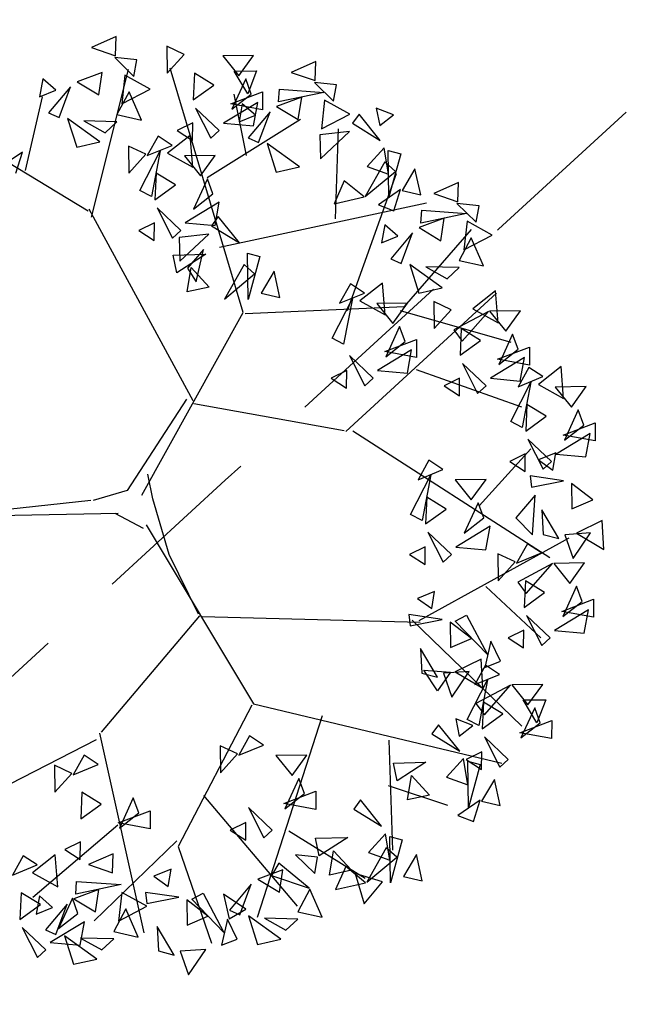
# Model space of a CAD drawing. Units: millimetres. Extents: x 175485 to 176230, y 1668301 to 1669142.
# Drawn here: x 175625 to 175628, y 1668352 to 1668356 of the extents above; entities that cross this region are included whole.
import ezdxf

# ---------------------------------------------------------------- set-up
doc = ezdxf.new("R2010")
doc.units = ezdxf.units.MM
doc.header["$LTSCALE"] = 3
doc.header["$MEASUREMENT"] = 0
doc.linetypes.add('HIDDEN', pattern=[0.375, 0.25, -0.125])
doc.layers.add('-ARVORE', color=96, linetype='CONTINUOUS')
doc.layers.add('-MEIO-FIO', color=7, linetype='HIDDEN')

msp = doc.modelspace()

# ---------------------------------------------------------------- linework, layer by layer
at = {"layer": '-ARVORE'}
for p, q in [((175625.8469, 1668355.897, 3.424), (175625.7407, 1668355.8502, 3.424)), ((175625.8439, 1668355.8145, 3.424), (175625.8469, 1668355.897, 3.424)), ((175625.7407, 1668355.8502, 3.424), (175625.8439, 1668355.8145, 3.424)), ((175626.0646, 1668355.8552, 3.424), (175626.0663, 1668355.7391, 3.424)), ((175626.1394, 1668355.8203, 3.424), (175626.0646, 1668355.8552, 3.424)), ((175626.0663, 1668355.7391, 3.424), (175626.1394, 1668355.8203, 3.424)), ((175625.9357, 1668355.7965, 3.424), (175625.8408, 1668355.8068, 3.424)), ((175625.8408, 1668355.8068, 3.424), (175625.9231, 1668355.7259, 3.424)), ((175625.9231, 1668355.7259, 3.424), (175625.9357, 1668355.7965, 3.424)), ((175626.4374, 1668355.8153, 3.424), (175626.3046, 1668355.8135, 3.424)), ((175626.3046, 1668355.8135, 3.424), (175626.3742, 1668355.7275, 3.424)), ((175626.3742, 1668355.7275, 3.424), (175626.4374, 1668355.8153, 3.424)), ((175626.7049, 1668355.7899, 3.424), (175626.5986, 1668355.7431, 3.424)), ((175626.7019, 1668355.7074, 3.424), (175626.7049, 1668355.7899, 3.424)), ((175625.786, 1668355.7429, 3.424), (175625.6783, 1668355.7028, 3.424)), ((175625.7404, 1668355.1199, 3.424), (175625.899, 1668355.7558, 3.424)), ((175625.7716, 1668355.6467, 3.424), (175625.786, 1668355.7429, 3.424)), ((175626.3931, 1668354.7096, 3.424), (175626.0791, 1668355.7613, 3.424)), ((175626.1828, 1668355.7391, 3.424), (175626.1778, 1668355.6242, 3.424)), ((175626.2658, 1668355.6884, 3.424), (175626.1828, 1668355.7391, 3.424)), ((175626.3531, 1668355.7484, 3.424), (175626.4503, 1668355.7492, 3.424)), ((175626.4121, 1668355.65, 3.424), (175626.3531, 1668355.7484, 3.424)), ((175626.4503, 1668355.7492, 3.424), (175626.4121, 1668355.65, 3.424)), ((175626.5986, 1668355.7431, 3.424), (175626.7019, 1668355.7074, 3.424)), ((175625.5305, 1668355.7152, 3.424), (175625.5168, 1668355.6374, 3.424)), ((175625.5869, 1668355.6663, 3.424), (175625.5305, 1668355.7152, 3.424)), ((175625.6783, 1668355.7028, 3.424), (175625.7716, 1668355.6467, 3.424)), ((175625.884, 1668355.7305, 3.424), (175625.8709, 1668355.6073, 3.424)), ((175625.9926, 1668355.6708, 3.424), (175625.884, 1668355.7305, 3.424)), ((175626.4032, 1668355.7153, 3.424), (175626.344, 1668355.5849, 3.424)), ((175626.4273, 1668355.6499, 3.424), (175626.4032, 1668355.7153, 3.424)), ((175626.7936, 1668355.6894, 3.424), (175626.6988, 1668355.6997, 3.424)), ((175626.6988, 1668355.6997, 3.424), (175626.781, 1668355.6188, 3.424)), ((175625.5168, 1668355.6374, 3.424), (175625.5869, 1668355.6663, 3.424)), ((175625.6501, 1668355.6804, 3.424), (175625.5561, 1668355.5692, 3.424)), ((175625.6007, 1668355.5491, 3.424), (175625.6501, 1668355.6804, 3.424)), ((175625.902, 1668355.6597, 3.424), (175625.8499, 1668355.5621, 3.424)), ((175625.8709, 1668355.6073, 3.424), (175625.9926, 1668355.6708, 3.424)), ((175625.9554, 1668355.5381, 3.424), (175625.902, 1668355.6597, 3.424)), ((175626.1778, 1668355.6242, 3.424), (175626.2658, 1668355.6884, 3.424)), ((175626.3391, 1668355.607, 3.424), (175626.4762, 1668355.6595, 3.424)), ((175626.4762, 1668355.6595, 3.424), (175626.476, 1668355.582, 3.424)), ((175626.5441, 1668355.6156, 3.424), (175626.5483, 1668355.671, 3.424)), ((175626.7393, 1668355.657, 3.424), (175626.5441, 1668355.6156, 3.424)), ((175626.5483, 1668355.671, 3.424), (175626.7393, 1668355.657, 3.424)), ((175626.781, 1668355.6188, 3.424), (175626.7936, 1668355.6894, 3.424)), ((175625.4564, 1668355.3215, 3.424), (175625.5298, 1668355.6372, 3.424)), ((175626.4548, 1668355.6141, 3.424), (175626.3081, 1668355.5251, 3.424)), ((175626.344, 1668355.5849, 3.424), (175626.4273, 1668355.6499, 3.424)), ((175626.4068, 1668355.3861, 3.424), (175626.3532, 1668355.6497, 3.424)), ((175626.4364, 1668355.5133, 3.424), (175626.4548, 1668355.6141, 3.424)), ((175626.644, 1668355.6358, 3.424), (175626.5363, 1668355.5956, 3.424)), ((175626.6296, 1668355.5396, 3.424), (175626.644, 1668355.6358, 3.424)), ((175626.742, 1668355.6234, 3.424), (175626.7288, 1668355.5002, 3.424)), ((175626.8506, 1668355.5637, 3.424), (175626.742, 1668355.6234, 3.424)), ((175625.5561, 1668355.5692, 3.424), (175625.6007, 1668355.5491, 3.424)), ((175626.1875, 1668355.5896, 3.424), (175626.2532, 1668355.4597, 3.424)), ((175626.2891, 1668355.493, 3.424), (175626.1875, 1668355.5896, 3.424)), ((175626.476, 1668355.582, 3.424), (175626.3391, 1668355.607, 3.424)), ((175626.3885, 1668355.6081, 3.424), (175626.3748, 1668355.5302, 3.424)), ((175626.4449, 1668355.5592, 3.424), (175626.3885, 1668355.6081, 3.424)), ((175626.5081, 1668355.5733, 3.424), (175626.4141, 1668355.4621, 3.424)), ((175626.4587, 1668355.442, 3.424), (175626.5081, 1668355.5733, 3.424)), ((175626.5363, 1668355.5956, 3.424), (175626.6296, 1668355.5396, 3.424)), ((175627.0387, 1668355.561, 3.424), (175626.9649, 1668355.5894, 3.424)), ((175626.9649, 1668355.5894, 3.424), (175626.9798, 1668355.5151, 3.424)), ((175625.7257, 1668355.1465, 3.424), (175625.0958, 1668355.5266, 3.424)), ((175625.7768, 1668355.4437, 3.424), (175625.6377, 1668355.5441, 3.424)), ((175625.6377, 1668355.5441, 3.424), (175625.6769, 1668355.4214, 3.424)), ((175625.85, 1668355.5307, 3.424), (175625.7068, 1668355.5344, 3.424)), ((175625.7068, 1668355.5344, 3.424), (175625.7991, 1668355.4829, 3.424)), ((175625.7991, 1668355.4829, 3.424), (175625.85, 1668355.5307, 3.424)), ((175625.8499, 1668355.5621, 3.424), (175625.9554, 1668355.5381, 3.424)), ((175626.1758, 1668355.5259, 3.424), (175626.1088, 1668355.493, 3.424)), ((175626.1752, 1668355.45, 3.424), (175626.1758, 1668355.5259, 3.424)), ((175626.237, 1668355.2912, 3.424), (175626.6385, 1668355.5414, 3.424)), ((175626.3081, 1668355.5251, 3.424), (175626.4364, 1668355.5133, 3.424)), ((175626.3748, 1668355.5302, 3.424), (175626.4449, 1668355.5592, 3.424)), ((175626.7288, 1668355.5002, 3.424), (175626.8506, 1668355.5637, 3.424)), ((175626.8905, 1668355.5639, 3.424), (175626.8622, 1668355.524, 3.424)), ((175626.8622, 1668355.524, 3.424), (175626.9815, 1668355.4503, 3.424)), ((175626.9815, 1668355.4503, 3.424), (175626.8905, 1668355.5639, 3.424)), ((175626.9798, 1668355.5151, 3.424), (175627.0387, 1668355.561, 3.424)), ((175626.1088, 1668355.493, 3.424), (175626.1752, 1668355.45, 3.424)), ((175626.2532, 1668355.4597, 3.424), (175626.2891, 1668355.493, 3.424)), ((175626.8501, 1668355.4887, 3.424), (175626.7222, 1668355.4738, 3.424)), ((175626.7249, 1668355.3715, 3.424), (175626.8501, 1668355.4887, 3.424)), ((175626.7894, 1668355.1132, 3.424), (175626.8025, 1668355.4997, 3.424)), ((175625.6769, 1668355.4214, 3.424), (175625.7768, 1668355.4437, 3.424)), ((175626.0269, 1668355.4682, 3.424), (175625.9804, 1668355.3848, 3.424)), ((175626.087, 1668355.4291, 3.424), (175626.0269, 1668355.4682, 3.424)), ((175626.1648, 1668355.4717, 3.424), (175626.0676, 1668355.3949, 3.424)), ((175626.1759, 1668355.3348, 3.424), (175626.1648, 1668355.4717, 3.424)), ((175626.4141, 1668355.4621, 3.424), (175626.4587, 1668355.442, 3.424)), ((175626.7222, 1668355.4738, 3.424), (175626.7249, 1668355.3715, 3.424)), ((175625.4431, 1668355.4001, 3.424), (175625.3479, 1668355.3349, 3.424)), ((175625.4148, 1668355.309, 3.424), (175625.4431, 1668355.4001, 3.424)), ((175625.8998, 1668355.4255, 3.424), (175625.9015, 1668355.3095, 3.424)), ((175625.9746, 1668355.3906, 3.424), (175625.8998, 1668355.4255, 3.424)), ((175625.9483, 1668355.2351, 3.424), (175626.0355, 1668355.4055, 3.424)), ((175625.9804, 1668355.3848, 3.424), (175626.087, 1668355.4291, 3.424)), ((175626.0355, 1668355.4055, 3.424), (175625.9977, 1668355.2096, 3.424)), ((175626.6348, 1668355.3366, 3.424), (175626.4957, 1668355.437, 3.424)), ((175626.4957, 1668355.437, 3.424), (175626.5348, 1668355.3143, 3.424)), ((175626.998, 1668355.4184, 3.424), (175626.9251, 1668355.3375, 3.424)), ((175627.0167, 1668355.3049, 3.424), (175626.998, 1668355.4184, 3.424)), ((175627.0161, 1668355.4068, 3.424), (175627.0697, 1668355.392, 3.424)), ((175627.0193, 1668355.2073, 3.424), (175627.0161, 1668355.4068, 3.424)), ((175625.9015, 1668355.3095, 3.424), (175625.9746, 1668355.3906, 3.424)), ((175626.0676, 1668355.3949, 3.424), (175626.1759, 1668355.3348, 3.424)), ((175626.2726, 1668355.3856, 3.424), (175626.1398, 1668355.3839, 3.424)), ((175626.1398, 1668355.3839, 3.424), (175626.2094, 1668355.2979, 3.424)), ((175626.2094, 1668355.2979, 3.424), (175626.2726, 1668355.3856, 3.424)), ((175627.0017, 1668355.3578, 3.424), (175626.9175, 1668355.2093, 3.424)), ((175627.0471, 1668355.3172, 3.424), (175627.0017, 1668355.3578, 3.424)), ((175627.0697, 1668355.392, 3.424), (175627.0193, 1668355.2073, 3.424)), ((175626.5348, 1668355.3143, 3.424), (175626.6348, 1668355.3366, 3.424)), ((175626.9175, 1668355.2093, 3.424), (175627.0471, 1668355.3172, 3.424)), ((175626.9251, 1668355.3375, 3.424), (175627.0167, 1668355.3049, 3.424)), ((175627.1307, 1668355.3288, 3.424), (175627.0759, 1668355.2344, 3.424)), ((175627.1562, 1668355.2156, 3.424), (175627.1307, 1668355.3288, 3.424)), ((175626.018, 1668355.3094, 3.424), (175626.013, 1668355.1946, 3.424)), ((175626.101, 1668355.2587, 3.424), (175626.018, 1668355.3094, 3.424)), ((175626.2384, 1668355.2857, 3.424), (175626.1792, 1668355.1552, 3.424)), ((175626.2625, 1668355.2202, 3.424), (175626.2384, 1668355.2857, 3.424)), ((175626.827, 1668355.277, 3.424), (175626.7832, 1668355.1781, 3.424)), ((175626.9128, 1668355.2071, 3.424), (175626.827, 1668355.277, 3.424)), ((175626.8413, 1668354.7194, 3.424), (175627.0523, 1668355.3074, 3.424)), ((175625.9977, 1668355.2096, 3.424), (175625.9483, 1668355.2351, 3.424)), ((175626.013, 1668355.1946, 3.424), (175626.101, 1668355.2587, 3.424)), ((175627.0689, 1668355.2389, 3.424), (175626.9737, 1668355.1737, 3.424)), ((175627.0406, 1668355.1478, 3.424), (175627.0689, 1668355.2389, 3.424)), ((175627.0759, 1668355.2344, 3.424), (175627.1562, 1668355.2156, 3.424)), ((175627.3177, 1668355.2693, 3.424), (175627.2115, 1668355.2225, 3.424)), ((175627.3147, 1668355.1868, 3.424), (175627.3177, 1668355.2693, 3.424)), ((175626.1792, 1668355.1552, 3.424), (175626.2625, 1668355.2202, 3.424)), ((175626.7832, 1668355.1781, 3.424), (175626.9128, 1668355.2071, 3.424)), ((175627.2115, 1668355.2225, 3.424), (175627.3147, 1668355.1868, 3.424)), ((175626.1775, 1668354.3299, 3.424), (175625.73, 1668355.1543, 3.424)), ((175626.0226, 1668355.1599, 3.424), (175626.0884, 1668355.0301, 3.424)), ((175626.1243, 1668355.0633, 3.424), (175626.0226, 1668355.1599, 3.424)), ((175626.2899, 1668355.1844, 3.424), (175626.1433, 1668355.0954, 3.424)), ((175626.2716, 1668355.0837, 3.424), (175626.2899, 1668355.1844, 3.424)), ((175626.2902, 1668354.9907, 3.424), (175627.1808, 1668355.1817, 3.424)), ((175626.9737, 1668355.1737, 3.424), (175627.0406, 1668355.1478, 3.424)), ((175627.157, 1668355.095, 3.424), (175627.1612, 1668355.1505, 3.424)), ((175627.1612, 1668355.1505, 3.424), (175627.3522, 1668355.1365, 3.424)), ((175627.4065, 1668355.1689, 3.424), (175627.3116, 1668355.1791, 3.424)), ((175627.3116, 1668355.1791, 3.424), (175627.3939, 1668355.0982, 3.424)), ((175627.3939, 1668355.0982, 3.424), (175627.4065, 1668355.1689, 3.424)), ((175626.2851, 1668355.1228, 3.424), (175626.2568, 1668355.0828, 3.424)), ((175626.3761, 1668355.0091, 3.424), (175626.2851, 1668355.1228, 3.424)), ((175627.2568, 1668355.1152, 3.424), (175627.1491, 1668355.0751, 3.424)), ((175627.3522, 1668355.1365, 3.424), (175627.157, 1668355.095, 3.424)), ((175627.2425, 1668355.019, 3.424), (175627.2568, 1668355.1152, 3.424)), ((175627.3549, 1668355.1028, 3.424), (175627.3417, 1668354.9796, 3.424)), ((175627.4634, 1668355.0432, 3.424), (175627.3549, 1668355.1028, 3.424)), ((175626.011, 1668355.0962, 3.424), (175625.944, 1668355.0633, 3.424)), ((175625.944, 1668355.0633, 3.424), (175626.0103, 1668355.0204, 3.424)), ((175626.0103, 1668355.0204, 3.424), (175626.011, 1668355.0962, 3.424)), ((175626.0884, 1668355.0301, 3.424), (175626.1243, 1668355.0633, 3.424)), ((175626.1433, 1668355.0954, 3.424), (175626.2716, 1668355.0837, 3.424)), ((175626.2568, 1668355.0828, 3.424), (175626.3761, 1668355.0091, 3.424)), ((175627.0013, 1668355.0875, 3.424), (175626.9877, 1668355.0097, 3.424)), ((175627.0577, 1668355.0386, 3.424), (175627.0013, 1668355.0875, 3.424)), ((175627.0863, 1668354.7362, 3.424), (175627.3743, 1668355.0674, 3.424)), ((175627.1491, 1668355.0751, 3.424), (175627.2425, 1668355.019, 3.424)), ((175626.2447, 1668355.0475, 3.424), (175626.1168, 1668355.0327, 3.424)), ((175626.1168, 1668355.0327, 3.424), (175626.1195, 1668354.9303, 3.424)), ((175626.1195, 1668354.9303, 3.424), (175626.2447, 1668355.0475, 3.424)), ((175626.9877, 1668355.0097, 3.424), (175627.0577, 1668355.0386, 3.424)), ((175627.1209, 1668355.0527, 3.424), (175627.0269, 1668354.9416, 3.424)), ((175627.0716, 1668354.9215, 3.424), (175627.1209, 1668355.0527, 3.424)), ((175627.3728, 1668355.032, 3.424), (175627.3207, 1668354.9344, 3.424)), ((175627.3417, 1668354.9796, 3.424), (175627.4634, 1668355.0432, 3.424)), ((175627.4262, 1668354.9104, 3.424), (175627.3728, 1668355.032, 3.424)), ((175626.2219, 1668354.9816, 3.424), (175626.1537, 1668354.9009, 3.424)), ((175626.1907, 1668354.8418, 3.424), (175626.2219, 1668354.9816, 3.424)), ((175626.0922, 1668354.9573, 3.424), (175626.2313, 1668354.9609, 3.424)), ((175626.1078, 1668354.8814, 3.424), (175626.0922, 1668354.9573, 3.424)), ((175626.2313, 1668354.9609, 3.424), (175626.1078, 1668354.8814, 3.424)), ((175626.4107, 1668354.9656, 3.424), (175626.4643, 1668354.9508, 3.424)), ((175626.4138, 1668354.7661, 3.424), (175626.4107, 1668354.9656, 3.424)), ((175626.4643, 1668354.9508, 3.424), (175626.4138, 1668354.7661, 3.424)), ((175627.0269, 1668354.9416, 3.424), (175627.0716, 1668354.9215, 3.424)), ((175627.3207, 1668354.9344, 3.424), (175627.4262, 1668354.9104, 3.424)), ((175626.1516, 1668354.799, 3.424), (175626.1686, 1668354.9039, 3.424)), ((175626.1537, 1668354.9009, 3.424), (175626.1907, 1668354.8418, 3.424)), ((175626.1686, 1668354.9039, 3.424), (175626.2466, 1668354.8197, 3.424)), ((175626.3963, 1668354.9167, 3.424), (175626.3121, 1668354.7682, 3.424)), ((175626.4417, 1668354.876, 3.424), (175626.3963, 1668354.9167, 3.424)), ((175627.2476, 1668354.816, 3.424), (175627.1085, 1668354.9164, 3.424)), ((175627.1085, 1668354.9164, 3.424), (175627.1477, 1668354.7937, 3.424)), ((175627.3208, 1668354.903, 3.424), (175627.1776, 1668354.9067, 3.424)), ((175627.1776, 1668354.9067, 3.424), (175627.2699, 1668354.8553, 3.424)), ((175627.2699, 1668354.8553, 3.424), (175627.3208, 1668354.903, 3.424)), ((175626.3121, 1668354.7682, 3.424), (175626.4417, 1668354.876, 3.424)), ((175626.5253, 1668354.8876, 3.424), (175626.4705, 1668354.7932, 3.424)), ((175626.5508, 1668354.7744, 3.424), (175626.5253, 1668354.8876, 3.424)), ((175626.2466, 1668354.8197, 3.424), (175626.1516, 1668354.799, 3.424)), ((175626.8536, 1668354.833, 3.424), (175626.8072, 1668354.7496, 3.424)), ((175626.9137, 1668354.7939, 3.424), (175626.8536, 1668354.833, 3.424)), ((175626.9916, 1668354.8365, 3.424), (175626.8943, 1668354.7598, 3.424)), ((175627.0027, 1668354.6996, 3.424), (175626.9916, 1668354.8365, 3.424)), ((175627.1477, 1668354.7937, 3.424), (175627.2476, 1668354.816, 3.424)), ((175626.4705, 1668354.7932, 3.424), (175626.5508, 1668354.7744, 3.424)), ((175626.775, 1668354.5999, 3.424), (175626.8623, 1668354.7704, 3.424)), ((175626.8072, 1668354.7496, 3.424), (175626.9137, 1668354.7939, 3.424)), ((175626.8623, 1668354.7704, 3.424), (175626.8245, 1668354.5745, 3.424)), ((175626.8337, 1668354.1987, 3.424), (175627.4812, 1668354.7935, 3.424)), ((175627.477, 1668354.8033, 3.424), (175627.3798, 1668354.7265, 3.424)), ((175627.4881, 1668354.6664, 3.424), (175627.477, 1668354.8033, 3.424)), ((175626.4009, 1668354.7054, 3.424), (175627.0863, 1668354.7362, 3.424)), ((175626.8943, 1668354.7598, 3.424), (175627.0027, 1668354.6996, 3.424)), ((175627.0993, 1668354.7505, 3.424), (175626.9665, 1668354.7487, 3.424)), ((175626.9665, 1668354.7487, 3.424), (175627.0361, 1668354.6627, 3.424)), ((175627.0361, 1668354.6627, 3.424), (175627.0993, 1668354.7505, 3.424)), ((175627.212, 1668354.7571, 3.424), (175627.2137, 1668354.6411, 3.424)), ((175627.2868, 1668354.7222, 3.424), (175627.212, 1668354.7571, 3.424)), ((175627.2137, 1668354.6411, 3.424), (175627.2868, 1668354.7222, 3.424)), ((175627.3798, 1668354.7265, 3.424), (175627.4881, 1668354.6664, 3.424)), ((175625.9574, 1668353.9246, 3.424), (175626.3931, 1668354.7096, 3.424)), ((175627.0673, 1668354.7186, 3.424), (175627.5434, 1668354.5819, 3.424)), ((175627.4469, 1668354.7142, 3.424), (175627.2979, 1668354.6352, 3.424)), ((175627.3341, 1668354.5862, 3.424), (175627.4469, 1668354.7142, 3.424)), ((175627.5848, 1668354.7172, 3.424), (175627.452, 1668354.7154, 3.424)), ((175627.452, 1668354.7154, 3.424), (175627.5216, 1668354.6295, 3.424)), ((175627.5216, 1668354.6295, 3.424), (175627.5848, 1668354.7172, 3.424)), ((175627.0651, 1668354.6505, 3.424), (175627.0059, 1668354.5201, 3.424)), ((175627.0892, 1668354.5851, 3.424), (175627.0651, 1668354.6505, 3.424)), ((175627.2979, 1668354.6352, 3.424), (175627.3341, 1668354.5862, 3.424)), ((175627.3302, 1668354.641, 3.424), (175627.3252, 1668354.5262, 3.424)), ((175627.4132, 1668354.5903, 3.424), (175627.3302, 1668354.641, 3.424)), ((175626.8245, 1668354.5745, 3.424), (175626.775, 1668354.5999, 3.424)), ((175627.001, 1668354.5422, 3.424), (175627.1382, 1668354.5947, 3.424)), ((175627.1382, 1668354.5947, 3.424), (175627.1379, 1668354.5173, 3.424)), ((175627.5506, 1668354.6173, 3.424), (175627.4914, 1668354.4868, 3.424)), ((175627.5747, 1668354.5518, 3.424), (175627.5506, 1668354.6173, 3.424)), ((175627.0059, 1668354.5201, 3.424), (175627.0892, 1668354.5851, 3.424)), ((175627.3252, 1668354.5262, 3.424), (175627.4132, 1668354.5903, 3.424)), ((175627.4864, 1668354.509, 3.424), (175627.6236, 1668354.5615, 3.424)), ((175627.4914, 1668354.4868, 3.424), (175627.5747, 1668354.5518, 3.424)), ((175627.6236, 1668354.5615, 3.424), (175627.6233, 1668354.484, 3.424)), ((175626.8494, 1668354.5248, 3.424), (175626.9151, 1668354.3949, 3.424)), ((175626.951, 1668354.4282, 3.424), (175626.8494, 1668354.5248, 3.424)), ((175627.1167, 1668354.5493, 3.424), (175626.9701, 1668354.4603, 3.424)), ((175627.1379, 1668354.5173, 3.424), (175627.001, 1668354.5422, 3.424)), ((175627.0983, 1668354.4486, 3.424), (175627.1167, 1668354.5493, 3.424)), ((175627.6021, 1668354.516, 3.424), (175627.4555, 1668354.427, 3.424)), ((175627.6233, 1668354.484, 3.424), (175627.4864, 1668354.509, 3.424)), ((175627.5837, 1668354.4153, 3.424), (175627.6021, 1668354.516, 3.424)), ((175627.136, 1668354.4654, 3.424), (175627.5892, 1668354.304, 3.424)), ((175627.3348, 1668354.4915, 3.424), (175627.4006, 1668354.3616, 3.424)), ((175627.4365, 1668354.3949, 3.424), (175627.3348, 1668354.4915, 3.424)), ((175627.6213, 1668354.4738, 3.424), (175627.5748, 1668354.3904, 3.424)), ((175627.6814, 1668354.4347, 3.424), (175627.6213, 1668354.4738, 3.424)), ((175627.7592, 1668354.4773, 3.424), (175627.662, 1668354.4005, 3.424)), ((175627.7703, 1668354.3404, 3.424), (175627.7592, 1668354.4773, 3.424)), ((175626.8377, 1668354.4611, 3.424), (175626.7707, 1668354.4282, 3.424)), ((175626.7707, 1668354.4282, 3.424), (175626.8371, 1668354.3853, 3.424)), ((175626.8371, 1668354.3853, 3.424), (175626.8377, 1668354.4611, 3.424)), ((175626.9151, 1668354.3949, 3.424), (175626.951, 1668354.4282, 3.424)), ((175626.9701, 1668354.4603, 3.424), (175627.0983, 1668354.4486, 3.424)), ((175627.3232, 1668354.4278, 3.424), (175627.2561, 1668354.3949, 3.424)), ((175627.3225, 1668354.352, 3.424), (175627.3232, 1668354.4278, 3.424)), ((175627.4555, 1668354.427, 3.424), (175627.5837, 1668354.4153, 3.424)), ((175627.5748, 1668354.3904, 3.424), (175627.6814, 1668354.4347, 3.424)), ((175627.2561, 1668354.3949, 3.424), (175627.3225, 1668354.352, 3.424)), ((175627.4006, 1668354.3616, 3.424), (175627.4365, 1668354.3949, 3.424)), ((175627.5427, 1668354.2407, 3.424), (175627.6299, 1668354.4111, 3.424)), ((175627.6299, 1668354.4111, 3.424), (175627.5921, 1668354.2152, 3.424)), ((175627.662, 1668354.4005, 3.424), (175627.7703, 1668354.3404, 3.424)), ((175627.867, 1668354.3912, 3.424), (175627.7342, 1668354.3895, 3.424)), ((175627.7342, 1668354.3895, 3.424), (175627.8038, 1668354.3035, 3.424)), ((175627.8038, 1668354.3035, 3.424), (175627.867, 1668354.3912, 3.424)), ((175626.1493, 1668354.3369, 3.424), (175625.8932, 1668353.9444, 3.424)), ((175626.1809, 1668354.3187, 3.424), (175626.8264, 1668354.2027, 3.424)), ((175627.6124, 1668354.3151, 3.424), (175627.6074, 1668354.2002, 3.424)), ((175627.6954, 1668354.2643, 3.424), (175627.6124, 1668354.3151, 3.424)), ((175627.6074, 1668354.2002, 3.424), (175627.6954, 1668354.2643, 3.424)), ((175627.8328, 1668354.2913, 3.424), (175627.7736, 1668354.1609, 3.424)), ((175627.8569, 1668354.2258, 3.424), (175627.8328, 1668354.2913, 3.424)), ((175627.5921, 1668354.2152, 3.424), (175627.5427, 1668354.2407, 3.424)), ((175627.7686, 1668354.183, 3.424), (175627.9058, 1668354.2355, 3.424)), ((175627.7736, 1668354.1609, 3.424), (175627.8569, 1668354.2258, 3.424)), ((175627.9058, 1668354.2355, 3.424), (175627.9055, 1668354.158, 3.424)), ((175626.8645, 1668354.2006, 3.424), (175627.7103, 1668353.6567, 3.424)), ((175627.8843, 1668354.19, 3.424), (175627.7377, 1668354.101, 3.424)), ((175627.9055, 1668354.158, 3.424), (175627.7686, 1668354.183, 3.424)), ((175627.866, 1668354.0893, 3.424), (175627.8843, 1668354.19, 3.424)), ((175627.617, 1668354.1655, 3.424), (175627.6828, 1668354.0357, 3.424)), ((175627.7187, 1668354.0689, 3.424), (175627.617, 1668354.1655, 3.424)), ((175627.4073, 1668353.878, 3.424), (175627.629, 1668354.1232, 3.424)), ((175627.6054, 1668354.1018, 3.424), (175627.5384, 1668354.0689, 3.424)), ((175627.6047, 1668354.026, 3.424), (175627.6054, 1668354.1018, 3.424)), ((175627.736, 1668354.1064, 3.424), (175627.6628, 1668354.0767, 3.424)), ((175627.7245, 1668354.0326, 3.424), (175627.736, 1668354.1064, 3.424)), ((175627.7377, 1668354.101, 3.424), (175627.866, 1668354.0893, 3.424)), ((175627.1908, 1668354.0743, 3.424), (175627.1444, 1668353.9909, 3.424)), ((175627.251, 1668354.0352, 3.424), (175627.1908, 1668354.0743, 3.424)), ((175627.5384, 1668354.0689, 3.424), (175627.6047, 1668354.026, 3.424)), ((175627.6628, 1668354.0767, 3.424), (175627.7245, 1668354.0326, 3.424)), ((175627.6828, 1668354.0357, 3.424), (175627.7187, 1668354.0689, 3.424)), ((175626.0044, 1668353.9085, 3.424), (175625.9832, 1668354.0143, 3.424)), ((175627.1122, 1668353.8412, 3.424), (175627.1995, 1668354.0116, 3.424)), ((175627.1444, 1668353.9909, 3.424), (175627.251, 1668354.0352, 3.424)), ((175627.1995, 1668354.0116, 3.424), (175627.1617, 1668353.8157, 3.424)), ((175627.77, 1668353.9866, 3.424), (175627.6259, 1668354.0072, 3.424)), ((175627.6259, 1668354.0072, 3.424), (175627.6326, 1668353.9587, 3.424)), ((175627.4365, 1668353.9918, 3.424), (175627.3038, 1668353.99, 3.424)), ((175627.3038, 1668353.99, 3.424), (175627.3734, 1668353.904, 3.424)), ((175627.3734, 1668353.904, 3.424), (175627.4365, 1668353.9918, 3.424)), ((175627.6326, 1668353.9587, 3.424), (175627.77, 1668353.9866, 3.424)), ((175627.8951, 1668353.9045, 3.424), (175627.8039, 1668353.9745, 3.424)), ((175627.8039, 1668353.9745, 3.424), (175627.8059, 1668353.8657, 3.424)), ((175625.8932, 1668353.9444, 3.424), (175625.7472, 1668353.9017, 3.424)), ((175627.182, 1668353.9156, 3.424), (175627.177, 1668353.8007, 3.424)), ((175627.265, 1668353.8648, 3.424), (175627.182, 1668353.9156, 3.424)), ((175627.6479, 1668353.9247, 3.424), (175627.5647, 1668353.8264, 3.424)), ((175627.6367, 1668353.7536, 3.424), (175627.6479, 1668353.9247, 3.424)), ((175625.7376, 1668353.9015, 3.424), (175625.3805, 1668353.8633, 3.424)), ((175626.075, 1668353.6692, 3.424), (175626.0044, 1668353.9085, 3.424)), ((175627.4023, 1668353.8918, 3.424), (175627.3432, 1668353.7614, 3.424)), ((175627.4265, 1668353.8263, 3.424), (175627.4023, 1668353.8918, 3.424)), ((175627.8059, 1668353.8657, 3.424), (175627.8951, 1668353.9045, 3.424)), ((175625.8551, 1668353.8449, 3.424), (175624.9574, 1668353.8298, 3.424)), ((175625.8403, 1668353.8465, 3.424), (175625.9619, 1668353.7821, 3.424)), ((175627.1617, 1668353.8157, 3.424), (175627.1122, 1668353.8412, 3.424)), ((175627.177, 1668353.8007, 3.424), (175627.265, 1668353.8648, 3.424)), ((175627.7492, 1668353.7377, 3.424), (175627.6763, 1668353.861, 3.424)), ((175627.6763, 1668353.861, 3.424), (175627.6817, 1668353.7555, 3.424)), ((175625.9752, 1668353.7962, 3.424), (175626.4372, 1668353.0263, 3.424)), ((175627.4539, 1668353.7905, 3.424), (175627.3073, 1668353.7015, 3.424)), ((175627.3432, 1668353.7614, 3.424), (175627.4265, 1668353.8263, 3.424)), ((175627.4355, 1668353.6898, 3.424), (175627.4539, 1668353.7905, 3.424)), ((175627.5647, 1668353.8264, 3.424), (175627.6367, 1668353.7536, 3.424)), ((175627.9366, 1668353.8149, 3.424), (175627.8253, 1668353.7607, 3.424)), ((175627.9437, 1668353.6912, 3.424), (175627.9366, 1668353.8149, 3.424)), ((175627.1866, 1668353.766, 3.424), (175627.2524, 1668353.6362, 3.424)), ((175627.2883, 1668353.6694, 3.424), (175627.1866, 1668353.766, 3.424)), ((175627.6817, 1668353.7555, 3.424), (175627.7492, 1668353.7377, 3.424)), ((175627.8862, 1668353.7621, 3.424), (175627.7758, 1668353.7544, 3.424)), ((175627.7758, 1668353.7544, 3.424), (175627.8114, 1668353.6523, 3.424)), ((175627.8114, 1668353.6523, 3.424), (175627.8862, 1668353.7621, 3.424)), ((175627.8253, 1668353.7607, 3.424), (175627.9437, 1668353.6912, 3.424)), ((175627.1493, 1668353.3858, 3.424), (175627.7934, 1668353.7413, 3.424)), ((175627.6145, 1668353.7155, 3.424), (175627.5681, 1668353.6321, 3.424)), ((175627.6746, 1668353.6763, 3.424), (175627.6145, 1668353.7155, 3.424)), ((175626.2009, 1668353.412, 3.424), (175626.075, 1668353.6692, 3.424)), ((175627.175, 1668353.7023, 3.424), (175627.1079, 1668353.6694, 3.424)), ((175627.1079, 1668353.6694, 3.424), (175627.1743, 1668353.6265, 3.424)), ((175627.1743, 1668353.6265, 3.424), (175627.175, 1668353.7023, 3.424)), ((175627.2524, 1668353.6362, 3.424), (175627.2883, 1668353.6694, 3.424)), ((175627.3073, 1668353.7015, 3.424), (175627.4355, 1668353.6898, 3.424)), ((175627.4874, 1668353.6728, 3.424), (175627.4891, 1668353.5567, 3.424)), ((175627.5622, 1668353.6379, 3.424), (175627.4874, 1668353.6728, 3.424)), ((175627.5681, 1668353.6321, 3.424), (175627.6746, 1668353.6763, 3.424)), ((175627.4891, 1668353.5567, 3.424), (175627.5622, 1668353.6379, 3.424)), ((175627.7223, 1668353.6299, 3.424), (175627.5734, 1668353.5509, 3.424)), ((175627.6095, 1668353.5019, 3.424), (175627.7223, 1668353.6299, 3.424)), ((175627.8602, 1668353.6329, 3.424), (175627.7274, 1668353.6311, 3.424)), ((175627.7274, 1668353.6311, 3.424), (175627.797, 1668353.5452, 3.424)), ((175627.797, 1668353.5452, 3.424), (175627.8602, 1668353.6329, 3.424)), ((175627.5734, 1668353.5509, 3.424), (175627.6095, 1668353.5019, 3.424)), ((175627.6057, 1668353.5567, 3.424), (175627.6006, 1668353.4419, 3.424)), ((175627.6886, 1668353.506, 3.424), (175627.6057, 1668353.5567, 3.424)), ((175627.2145, 1668353.5102, 3.424), (175627.1413, 1668353.4804, 3.424)), ((175627.203, 1668353.4364, 3.424), (175627.2145, 1668353.5102, 3.424)), ((175627.4355, 1668353.5316, 3.424), (175627.6722, 1668353.3102, 3.424)), ((175627.6006, 1668353.4419, 3.424), (175627.6886, 1668353.506, 3.424)), ((175627.826, 1668353.533, 3.424), (175627.7668, 1668353.4025, 3.424)), ((175627.8501, 1668353.4675, 3.424), (175627.826, 1668353.533, 3.424)), ((175627.1413, 1668353.4804, 3.424), (175627.203, 1668353.4364, 3.424)), ((175627.7619, 1668353.4247, 3.424), (175627.8991, 1668353.4772, 3.424)), ((175627.7668, 1668353.4025, 3.424), (175627.8501, 1668353.4675, 3.424)), ((175627.8991, 1668353.4772, 3.424), (175627.8988, 1668353.3997, 3.424)), ((175627.2485, 1668353.3903, 3.424), (175627.1044, 1668353.411, 3.424)), ((175627.1044, 1668353.411, 3.424), (175627.111, 1668353.3625, 3.424)), ((175627.3035, 1668353.3822, 3.424), (175627.3527, 1668353.4081, 3.424)), ((175627.3527, 1668353.4081, 3.424), (175627.4422, 1668353.2388, 3.424)), ((175627.6103, 1668353.4072, 3.424), (175627.676, 1668353.2773, 3.424)), ((175627.7119, 1668353.3106, 3.424), (175627.6103, 1668353.4072, 3.424)), ((175627.8776, 1668353.4317, 3.424), (175627.731, 1668353.3427, 3.424)), ((175627.8988, 1668353.3997, 3.424), (175627.7619, 1668353.4247, 3.424)), ((175627.8592, 1668353.331, 3.424), (175627.8776, 1668353.4317, 3.424)), ((175626.2048, 1668353.4056, 3.424), (175625.7816, 1668352.9046, 3.424)), ((175626.2162, 1668353.4029, 3.424), (175627.1539, 1668353.3783, 3.424)), ((175627.111, 1668353.3625, 3.424), (175627.2485, 1668353.3903, 3.424)), ((175627.1189, 1668353.3864, 3.424), (175627.5903, 1668352.9311, 3.424)), ((175627.3736, 1668353.3083, 3.424), (175627.2824, 1668353.3783, 3.424)), ((175627.2824, 1668353.3783, 3.424), (175627.2844, 1668353.2694, 3.424)), ((175627.4422, 1668353.2388, 3.424), (175627.3035, 1668353.3822, 3.424)), ((175627.5986, 1668353.3435, 3.424), (175627.5316, 1668353.3106, 3.424)), ((175627.598, 1668353.2677, 3.424), (175627.5986, 1668353.3435, 3.424)), ((175627.731, 1668353.3427, 3.424), (175627.8592, 1668353.331, 3.424)), ((175627.2844, 1668353.2694, 3.424), (175627.3736, 1668353.3083, 3.424)), ((175627.4569, 1668353.2958, 3.424), (175627.432, 1668353.1831, 3.424)), ((175627.4985, 1668353.21, 3.424), (175627.4569, 1668353.2958, 3.424)), ((175627.5316, 1668353.3106, 3.424), (175627.598, 1668353.2677, 3.424)), ((175627.676, 1668353.2773, 3.424), (175627.7119, 1668353.3106, 3.424)), ((175627.2277, 1668353.1414, 3.424), (175627.1548, 1668353.2648, 3.424)), ((175627.1548, 1668353.2648, 3.424), (175627.1602, 1668353.1593, 3.424)), ((175627.4151, 1668353.2186, 3.424), (175627.3037, 1668353.1644, 3.424)), ((175627.4222, 1668353.095, 3.424), (175627.4151, 1668353.2186, 3.424)), ((175627.432, 1668353.1831, 3.424), (175627.4985, 1668353.21, 3.424)), ((175627.1602, 1668353.1593, 3.424), (175627.2277, 1668353.1414, 3.424)), ((175627.1691, 1668353.1717, 3.424), (175627.2835, 1668353.1636, 3.424)), ((175627.2284, 1668353.0834, 3.424), (175627.1691, 1668353.1717, 3.424)), ((175627.2835, 1668353.1636, 3.424), (175627.2284, 1668353.0834, 3.424)), ((175627.3647, 1668353.1659, 3.424), (175627.2543, 1668353.1582, 3.424)), ((175627.2543, 1668353.1582, 3.424), (175627.2899, 1668353.0561, 3.424)), ((175627.2899, 1668353.0561, 3.424), (175627.3647, 1668353.1659, 3.424)), ((175627.3037, 1668353.1644, 3.424), (175627.4222, 1668353.095, 3.424)), ((175627.4344, 1668353.1929, 3.424), (175627.3879, 1668353.1095, 3.424)), ((175627.3879, 1668353.1095, 3.424), (175627.4945, 1668353.1538, 3.424)), ((175627.4945, 1668353.1538, 3.424), (175627.4344, 1668353.1929, 3.424)), ((175627.3558, 1668352.9598, 3.424), (175627.443, 1668353.1303, 3.424)), ((175627.443, 1668353.1303, 3.424), (175627.4052, 1668352.9344, 3.424)), ((175627.6801, 1668353.1104, 3.424), (175627.5473, 1668353.1086, 3.424)), ((175627.6169, 1668353.0226, 3.424), (175627.6801, 1668353.1104, 3.424)), ((175627.5422, 1668353.1074, 3.424), (175627.3932, 1668353.0284, 3.424)), ((175627.4294, 1668352.9793, 3.424), (175627.5422, 1668353.1074, 3.424)), ((175627.5473, 1668353.1086, 3.424), (175627.6169, 1668353.0226, 3.424)), ((175626.4372, 1668353.0263, 3.424), (175627.505, 1668352.7724, 3.424)), ((175627.3932, 1668353.0284, 3.424), (175627.4294, 1668352.9793, 3.424)), ((175627.4255, 1668353.0342, 3.424), (175627.4205, 1668352.9194, 3.424)), ((175627.5085, 1668352.9835, 3.424), (175627.4255, 1668353.0342, 3.424)), ((175627.5957, 1668353.0435, 3.424), (175627.693, 1668353.0443, 3.424)), ((175627.6548, 1668352.9451, 3.424), (175627.5957, 1668353.0435, 3.424)), ((175627.693, 1668353.0443, 3.424), (175627.6548, 1668352.9451, 3.424)), ((175626.4297, 1668353.0216, 3.424), (175626.1136, 1668352.4127, 3.424)), ((175627.4205, 1668352.9194, 3.424), (175627.5085, 1668352.9835, 3.424)), ((175627.6459, 1668353.0104, 3.424), (175627.5867, 1668352.88, 3.424)), ((175627.67, 1668352.945, 3.424), (175627.6459, 1668353.0104, 3.424)), ((175626.7321, 1668352.9749, 3.424), (175626.4522, 1668352.1081, 3.424)), ((175627.3804, 1668352.9344, 3.424), (175627.3067, 1668352.9628, 3.424)), ((175627.3067, 1668352.9628, 3.424), (175627.3216, 1668352.8885, 3.424)), ((175627.4052, 1668352.9344, 3.424), (175627.3558, 1668352.9598, 3.424)), ((175627.5817, 1668352.9021, 3.424), (175627.7189, 1668352.9546, 3.424)), ((175627.5867, 1668352.88, 3.424), (175627.67, 1668352.945, 3.424)), ((175627.7189, 1668352.9546, 3.424), (175627.7186, 1668352.8772, 3.424)), ((175625.7745, 1668352.9002, 3.424), (175625.9658, 1668352.0421, 3.424)), ((175627.2323, 1668352.9373, 3.424), (175627.204, 1668352.8974, 3.424)), ((175627.3233, 1668352.8237, 3.424), (175627.2323, 1668352.9373, 3.424)), ((175627.3216, 1668352.8885, 3.424), (175627.3804, 1668352.9344, 3.424)), ((175627.7186, 1668352.8772, 3.424), (175627.5817, 1668352.9021, 3.424)), ((175625.7608, 1668352.8726, 3.424), (175624.8668, 1668352.412, 3.424)), ((175626.42, 1668352.8889, 3.424), (175626.3735, 1668352.8055, 3.424)), ((175626.4801, 1668352.8498, 3.424), (175626.42, 1668352.8889, 3.424)), ((175627.019, 1668352.8707, 3.424), (175627.0349, 1668352.3979, 3.424)), ((175627.204, 1668352.8974, 3.424), (175627.3233, 1668352.8237, 3.424)), ((175627.4301, 1668352.8847, 3.424), (175627.4959, 1668352.7548, 3.424)), ((175627.5318, 1668352.7881, 3.424), (175627.4301, 1668352.8847, 3.424)), ((175626.2929, 1668352.8463, 3.424), (175626.2946, 1668352.7302, 3.424)), ((175626.3677, 1668352.8114, 3.424), (175626.2929, 1668352.8463, 3.424)), ((175626.3735, 1668352.8055, 3.424), (175626.4801, 1668352.8498, 3.424)), ((175627.4185, 1668352.821, 3.424), (175627.3515, 1668352.7881, 3.424)), ((175627.4178, 1668352.7452, 3.424), (175627.4185, 1668352.821, 3.424)), ((175625.7083, 1668352.8055, 3.424), (175625.6618, 1668352.7221, 3.424)), ((175625.7684, 1668352.7664, 3.424), (175625.7083, 1668352.8055, 3.424)), ((175626.2946, 1668352.7302, 3.424), (175626.3677, 1668352.8114, 3.424)), ((175626.6657, 1668352.8064, 3.424), (175626.5329, 1668352.8046, 3.424)), ((175626.5329, 1668352.8046, 3.424), (175626.6025, 1668352.7186, 3.424)), ((175626.6025, 1668352.7186, 3.424), (175626.6657, 1668352.8064, 3.424)), ((175627.0394, 1668352.7719, 3.424), (175627.1785, 1668352.7755, 3.424)), ((175627.055, 1668352.696, 3.424), (175627.0394, 1668352.7719, 3.424)), ((175627.1785, 1668352.7755, 3.424), (175627.055, 1668352.696, 3.424)), ((175627.3398, 1668352.7918, 3.424), (175627.2669, 1668352.7109, 3.424)), ((175627.3585, 1668352.6783, 3.424), (175627.3398, 1668352.7918, 3.424)), ((175627.3515, 1668352.7881, 3.424), (175627.4178, 1668352.7452, 3.424)), ((175627.3579, 1668352.7802, 3.424), (175627.4115, 1668352.7654, 3.424)), ((175627.361, 1668352.5807, 3.424), (175627.3579, 1668352.7802, 3.424)), ((175627.4959, 1668352.7548, 3.424), (175627.5318, 1668352.7881, 3.424)), ((175625.5812, 1668352.7628, 3.424), (175625.5829, 1668352.6468, 3.424)), ((175625.656, 1668352.7279, 3.424), (175625.5812, 1668352.7628, 3.424)), ((175625.6618, 1668352.7221, 3.424), (175625.7684, 1668352.7664, 3.424)), ((175627.4115, 1668352.7654, 3.424), (175627.361, 1668352.5807, 3.424)), ((175625.5829, 1668352.6468, 3.424), (175625.656, 1668352.7279, 3.424)), ((175626.6315, 1668352.7064, 3.424), (175626.5723, 1668352.576, 3.424)), ((175626.6556, 1668352.641, 3.424), (175626.6315, 1668352.7064, 3.424)), ((175627.0988, 1668352.6135, 3.424), (175627.1158, 1668352.7185, 3.424)), ((175627.1158, 1668352.7185, 3.424), (175627.1938, 1668352.6343, 3.424)), ((175627.2669, 1668352.7109, 3.424), (175627.3585, 1668352.6783, 3.424)), ((175627.4725, 1668352.7022, 3.424), (175627.4177, 1668352.6078, 3.424)), ((175627.498, 1668352.589, 3.424), (175627.4725, 1668352.7022, 3.424)), ((175625.6994, 1668352.6467, 3.424), (175625.6944, 1668352.5319, 3.424)), ((175625.7824, 1668352.596, 3.424), (175625.6994, 1668352.6467, 3.424)), ((175626.5673, 1668352.5981, 3.424), (175626.7045, 1668352.6506, 3.424)), ((175626.7045, 1668352.6506, 3.424), (175626.7042, 1668352.5731, 3.424)), ((175627.0163, 1668352.6762, 3.424), (175627.2713, 1668352.5908, 3.424)), ((175625.9198, 1668352.623, 3.424), (175625.8606, 1668352.4926, 3.424)), ((175625.9439, 1668352.5575, 3.424), (175625.9198, 1668352.623, 3.424)), ((175626.2216, 1668352.6333, 3.424), (175626.6253, 1668352.1565, 3.424)), ((175626.5723, 1668352.576, 3.424), (175626.6556, 1668352.641, 3.424)), ((175626.8968, 1668352.614, 3.424), (175626.8685, 1668352.5741, 3.424)), ((175626.9878, 1668352.5004, 3.424), (175626.8968, 1668352.614, 3.424)), ((175627.1938, 1668352.6343, 3.424), (175627.0988, 1668352.6135, 3.424)), ((175627.4107, 1668352.6123, 3.424), (175627.3155, 1668352.5471, 3.424)), ((175627.3824, 1668352.5212, 3.424), (175627.4107, 1668352.6123, 3.424)), ((175627.4177, 1668352.6078, 3.424), (175627.498, 1668352.589, 3.424)), ((175625.6944, 1668352.5319, 3.424), (175625.7824, 1668352.596, 3.424)), ((175625.8556, 1668352.5147, 3.424), (175625.9928, 1668352.5672, 3.424)), ((175625.9928, 1668352.5672, 3.424), (175625.9925, 1668352.4897, 3.424)), ((175626.4157, 1668352.5807, 3.424), (175626.4815, 1668352.4508, 3.424)), ((175626.5174, 1668352.4841, 3.424), (175626.4157, 1668352.5807, 3.424)), ((175626.7042, 1668352.5731, 3.424), (175626.5673, 1668352.5981, 3.424)), ((175626.8685, 1668352.5741, 3.424), (175626.9878, 1668352.5004, 3.424)), ((175625.8606, 1668352.4926, 3.424), (175625.9439, 1668352.5575, 3.424)), ((175626.4041, 1668352.5169, 3.424), (175626.3371, 1668352.484, 3.424)), ((175626.4034, 1668352.4411, 3.424), (175626.4041, 1668352.5169, 3.424)), ((175627.3155, 1668352.5471, 3.424), (175627.3824, 1668352.5212, 3.424)), ((175625.8543, 1668352.505, 3.424), (175625.4879, 1668352.1933, 3.424)), ((175625.9925, 1668352.4897, 3.424), (175625.8556, 1668352.5147, 3.424)), ((175626.3371, 1668352.484, 3.424), (175626.4034, 1668352.4411, 3.424)), ((175626.4815, 1668352.4508, 3.424), (175626.5174, 1668352.4841, 3.424)), ((175626.5886, 1668352.4813, 3.424), (175626.9168, 1668352.2767, 3.424)), ((175625.6924, 1668352.4335, 3.424), (175625.6254, 1668352.4006, 3.424)), ((175625.6917, 1668352.3577, 3.424), (175625.6924, 1668352.4335, 3.424)), ((175626.1079, 1668352.438, 3.424), (175625.7515, 1668352.094, 3.424)), ((175626.7039, 1668352.4485, 3.424), (175626.843, 1668352.4522, 3.424)), ((175626.7195, 1668352.3727, 3.424), (175626.7039, 1668352.4485, 3.424)), ((175626.843, 1668352.4522, 3.424), (175626.7195, 1668352.3727, 3.424)), ((175627.0043, 1668352.4684, 3.424), (175626.9314, 1668352.3876, 3.424)), ((175627.023, 1668352.355, 3.424), (175627.0043, 1668352.4684, 3.424)), ((175627.0224, 1668352.4569, 3.424), (175627.076, 1668352.4421, 3.424)), ((175627.0255, 1668352.2574, 3.424), (175627.0224, 1668352.4569, 3.424)), ((175627.076, 1668352.4421, 3.424), (175627.0255, 1668352.2574, 3.424)), ((175625.6254, 1668352.4006, 3.424), (175625.6917, 1668352.3577, 3.424)), ((175626.1136, 1668352.4127, 3.424), (175626.2565, 1668351.9977, 3.424)), ((175626.7633, 1668352.2902, 3.424), (175626.7803, 1668352.3952, 3.424)), ((175626.7803, 1668352.3952, 3.424), (175626.8583, 1668352.311, 3.424)), ((175627.0079, 1668352.4079, 3.424), (175626.9238, 1668352.2594, 3.424)), ((175627.0534, 1668352.3673, 3.424), (175627.0079, 1668352.4079, 3.424)), ((175625.4466, 1668352.3733, 3.424), (175625.4002, 1668352.2899, 3.424)), ((175625.5067, 1668352.3342, 3.424), (175625.4466, 1668352.3733, 3.424)), ((175625.5845, 1668352.3768, 3.424), (175625.4873, 1668352.3, 3.424)), ((175625.5956, 1668352.2399, 3.424), (175625.5845, 1668352.3768, 3.424)), ((175625.8332, 1668352.3822, 3.424), (175625.7269, 1668352.3354, 3.424)), ((175625.8302, 1668352.2997, 3.424), (175625.8332, 1668352.3822, 3.424)), ((175626.7127, 1668352.3673, 3.424), (175626.6179, 1668352.3776, 3.424)), ((175626.6179, 1668352.3776, 3.424), (175626.7001, 1668352.2967, 3.424)), ((175626.7001, 1668352.2967, 3.424), (175626.7127, 1668352.3673, 3.424)), ((175626.9238, 1668352.2594, 3.424), (175627.0534, 1668352.3673, 3.424)), ((175626.9314, 1668352.3876, 3.424), (175627.023, 1668352.355, 3.424)), ((175627.137, 1668352.3789, 3.424), (175627.0822, 1668352.2844, 3.424)), ((175627.1625, 1668352.2656, 3.424), (175627.137, 1668352.3789, 3.424)), ((175625.4002, 1668352.2899, 3.424), (175625.5067, 1668352.3342, 3.424)), ((175625.7269, 1668352.3354, 3.424), (175625.8302, 1668352.2997, 3.424)), ((175626.0822, 1668352.3153, 3.424), (175626.0089, 1668352.2856, 3.424)), ((175626.0706, 1668352.2415, 3.424), (175626.0822, 1668352.3153, 3.424)), ((175626.5631, 1668352.3136, 3.424), (175626.4554, 1668352.2735, 3.424)), ((175626.5452, 1668352.3411, 3.424), (175626.5141, 1668352.2887, 3.424)), ((175626.676, 1668352.2346, 3.424), (175626.5452, 1668352.3411, 3.424)), ((175626.5487, 1668352.2174, 3.424), (175626.5631, 1668352.3136, 3.424)), ((175626.8583, 1668352.311, 3.424), (175626.7633, 1668352.2902, 3.424)), ((175626.8333, 1668352.327, 3.424), (175626.7895, 1668352.2282, 3.424)), ((175626.9191, 1668352.2572, 3.424), (175626.8333, 1668352.327, 3.424)), ((175625.4873, 1668352.3, 3.424), (175625.5956, 1668352.2399, 3.424)), ((175625.6724, 1668352.2079, 3.424), (175625.6766, 1668352.2634, 3.424)), ((175625.6766, 1668352.2634, 3.424), (175625.8676, 1668352.2494, 3.424)), ((175626.0089, 1668352.2856, 3.424), (175626.0706, 1668352.2415, 3.424)), ((175626.4554, 1668352.2735, 3.424), (175626.5487, 1668352.2174, 3.424)), ((175626.5141, 1668352.2887, 3.424), (175626.676, 1668352.2346, 3.424)), ((175626.992, 1668352.2612, 3.424), (175626.8736, 1668352.2978, 3.424)), ((175626.8736, 1668352.2978, 3.424), (175626.9126, 1668352.1661, 3.424)), ((175627.0822, 1668352.2844, 3.424), (175627.1625, 1668352.2656, 3.424)), ((175625.7723, 1668352.2281, 3.424), (175625.6646, 1668352.188, 3.424)), ((175625.8676, 1668352.2494, 3.424), (175625.6724, 1668352.2079, 3.424)), ((175625.7579, 1668352.1319, 3.424), (175625.7723, 1668352.2281, 3.424)), ((175626.4272, 1668352.2511, 3.424), (175626.3332, 1668352.14, 3.424)), ((175626.3778, 1668352.1199, 3.424), (175626.4272, 1668352.2511, 3.424)), ((175626.6791, 1668352.2304, 3.424), (175626.627, 1668352.1328, 3.424)), ((175626.7324, 1668352.1088, 3.424), (175626.6791, 1668352.2304, 3.424)), ((175626.7895, 1668352.2282, 3.424), (175626.9191, 1668352.2572, 3.424)), ((175626.9126, 1668352.1661, 3.424), (175626.992, 1668352.2612, 3.424)), ((175625.4377, 1668352.2146, 3.424), (175625.4327, 1668352.0997, 3.424)), ((175625.5207, 1668352.1638, 3.424), (175625.4377, 1668352.2146, 3.424)), ((175625.5168, 1668352.2004, 3.424), (175625.5031, 1668352.1226, 3.424)), ((175625.5732, 1668352.1515, 3.424), (175625.5168, 1668352.2004, 3.424)), ((175625.6581, 1668352.1908, 3.424), (175625.5989, 1668352.0604, 3.424)), ((175625.6822, 1668352.1253, 3.424), (175625.6581, 1668352.1908, 3.424)), ((175625.6646, 1668352.188, 3.424), (175625.7579, 1668352.1319, 3.424)), ((175625.8703, 1668352.2157, 3.424), (175625.8571, 1668352.0926, 3.424)), ((175625.9789, 1668352.1561, 3.424), (175625.8703, 1668352.2157, 3.424)), ((175626.1161, 1668352.1954, 3.424), (175625.972, 1668352.2161, 3.424)), ((175625.972, 1668352.2161, 3.424), (175625.9787, 1668352.1676, 3.424)), ((175625.9787, 1668352.1676, 3.424), (175626.1161, 1668352.1954, 3.424)), ((175626.2412, 1668352.1134, 3.424), (175626.1501, 1668352.1834, 3.424)), ((175626.1501, 1668352.1834, 3.424), (175626.1521, 1668352.0746, 3.424)), ((175626.1711, 1668352.1873, 3.424), (175626.2204, 1668352.2132, 3.424)), ((175626.3099, 1668352.0439, 3.424), (175626.1711, 1668352.1873, 3.424)), ((175626.2204, 1668352.2132, 3.424), (175626.3099, 1668352.0439, 3.424)), ((175626.4041, 1668352.1436, 3.424), (175626.3081, 1668352.2088, 3.424)), ((175626.3081, 1668352.2088, 3.424), (175626.3327, 1668352.1024, 3.424)), ((175625.4327, 1668352.0997, 3.424), (175625.5207, 1668352.1638, 3.424)), ((175625.5031, 1668352.1226, 3.424), (175625.5732, 1668352.1515, 3.424)), ((175625.6364, 1668352.1656, 3.424), (175625.5424, 1668352.0545, 3.424)), ((175625.587, 1668352.0344, 3.424), (175625.6364, 1668352.1656, 3.424)), ((175625.8882, 1668352.1449, 3.424), (175625.8362, 1668352.0473, 3.424)), ((175625.8571, 1668352.0926, 3.424), (175625.9789, 1668352.1561, 3.424)), ((175625.9416, 1668352.0233, 3.424), (175625.8882, 1668352.1449, 3.424)), ((175626.3327, 1668352.1024, 3.424), (175626.4041, 1668352.1436, 3.424)), ((175626.3332, 1668352.14, 3.424), (175626.3778, 1668352.1199, 3.424)), ((175625.5989, 1668352.0604, 3.424), (175625.6822, 1668352.1253, 3.424)), ((175626.1521, 1668352.0746, 3.424), (175626.2412, 1668352.1134, 3.424)), ((175626.3245, 1668352.101, 3.424), (175626.2996, 1668351.9883, 3.424)), ((175626.3662, 1668352.0151, 3.424), (175626.3245, 1668352.101, 3.424)), ((175626.5539, 1668352.0145, 3.424), (175626.4148, 1668352.1148, 3.424)), ((175626.4148, 1668352.1148, 3.424), (175626.4539, 1668351.9922, 3.424)), ((175626.627, 1668352.1014, 3.424), (175626.4839, 1668352.1051, 3.424)), ((175626.4839, 1668352.1051, 3.424), (175626.5761, 1668352.0537, 3.424)), ((175626.5761, 1668352.0537, 3.424), (175626.627, 1668352.1014, 3.424)), ((175626.627, 1668352.1328, 3.424), (175626.7324, 1668352.1088, 3.424)), ((175625.4423, 1668352.0651, 3.424), (175625.5081, 1668351.9352, 3.424)), ((175625.544, 1668351.9685, 3.424), (175625.4423, 1668352.0651, 3.424)), ((175625.5424, 1668352.0545, 3.424), (175625.587, 1668352.0344, 3.424)), ((175625.7097, 1668352.0895, 3.424), (175625.563, 1668352.0006, 3.424)), ((175625.6913, 1668351.9888, 3.424), (175625.7097, 1668352.0895, 3.424)), ((175626.0953, 1668351.9466, 3.424), (175626.0225, 1668352.0699, 3.424)), ((175626.0225, 1668352.0699, 3.424), (175626.0279, 1668351.9644, 3.424)), ((175625.763, 1668351.929, 3.424), (175625.624, 1668352.0293, 3.424)), ((175625.624, 1668352.0293, 3.424), (175625.6631, 1668351.9067, 3.424)), ((175625.8362, 1668352.0159, 3.424), (175625.693, 1668352.0196, 3.424)), ((175625.693, 1668352.0196, 3.424), (175625.7853, 1668351.9682, 3.424)), ((175625.7853, 1668351.9682, 3.424), (175625.8362, 1668352.0159, 3.424)), ((175625.8362, 1668352.0473, 3.424), (175625.9416, 1668352.0233, 3.424)), ((175626.2996, 1668351.9883, 3.424), (175626.3662, 1668352.0151, 3.424)), ((175626.4539, 1668351.9922, 3.424), (175626.5539, 1668352.0145, 3.424)), ((175625.5081, 1668351.9352, 3.424), (175625.544, 1668351.9685, 3.424)), ((175625.563, 1668352.0006, 3.424), (175625.6913, 1668351.9888, 3.424)), ((175626.2323, 1668351.971, 3.424), (175626.1219, 1668351.9633, 3.424)), ((175626.1576, 1668351.8612, 3.424), (175626.2323, 1668351.971, 3.424)), ((175625.6631, 1668351.9067, 3.424), (175625.763, 1668351.929, 3.424)), ((175626.0279, 1668351.9644, 3.424), (175626.0953, 1668351.9466, 3.424)), ((175626.1219, 1668351.9633, 3.424), (175626.1576, 1668351.8612, 3.424))]:
    msp.add_line(p, q, dxfattribs=at)
at = {"layer": '-MEIO-FIO', "flags": 128}
msp.add_lwpolyline([(175655.8549, 1668374.5704, 0.011748), (175646.289, 1668368.9677, 0.018596), (175640.4705, 1668365.0675, 0.001418), (175630.9206, 1668358.0966, 0.018603), (175630.2144, 1668357.5365, 0.008566), (175629.255, 1668356.6867, 0.00086), (175619.8572, 1668348.0407, 0.007484), (175616.4816, 1668344.8295, 0.004052), (175610.3848, 1668338.7557)], format="xyb", dxfattribs=at)

doc.saveas('drawing.dxf')
